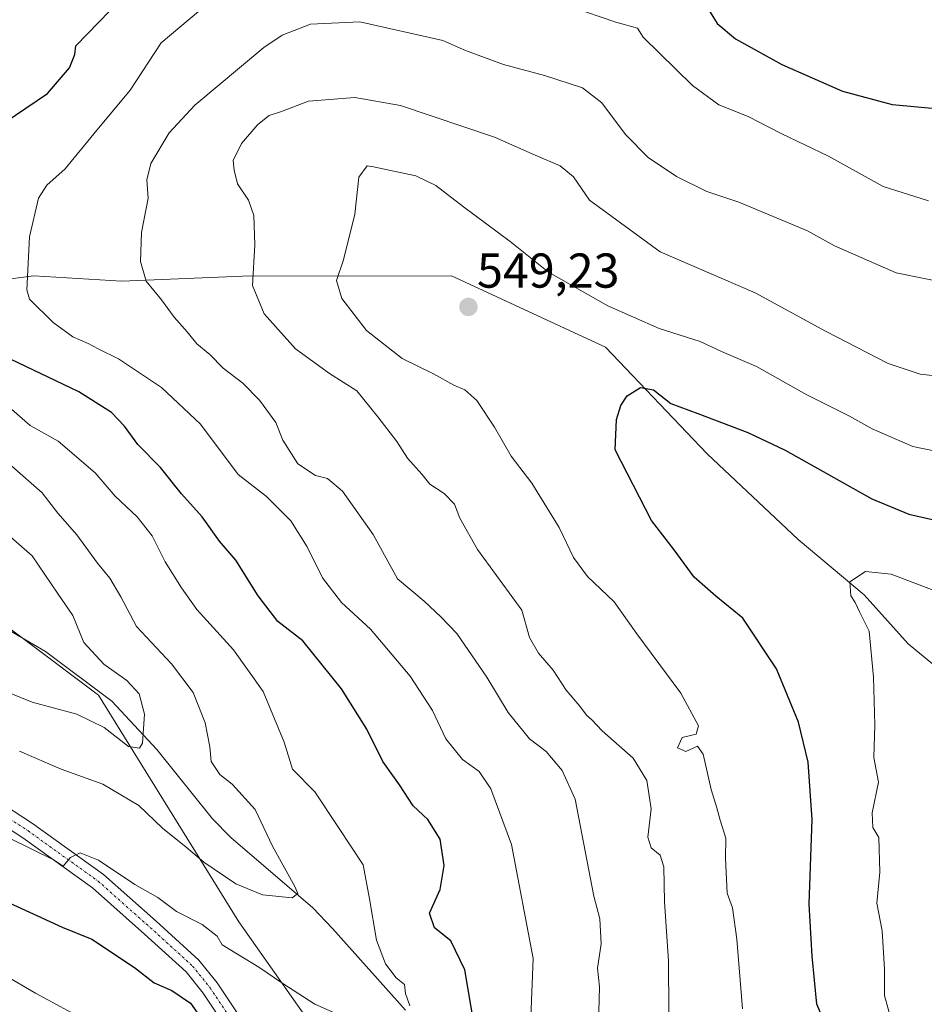
# Model space of a CAD drawing. Units: metres. Extents: x 635188 to 638657, y 4706612 to 4708993.
# Drawn here: x 635879 to 636064, y 4707635 to 4707837 of the extents above; entities that cross this region are included whole.
import ezdxf
from ezdxf.enums import TextEntityAlignment as Align

# ---------------------------------------------------------------- set-up
doc = ezdxf.new("R2010")
doc.units = ezdxf.units.M
doc.header["$MEASUREMENT"] = 0
doc.linetypes.add('TRAZO_Y_PUNTO', pattern=[1, 0.5, -0.25, 0, -0.25])
for name, color, linetype, lineweight in [('Camino', 19, 'Continuous', 0), ('Camino Cxs', 19, 'Continuous', 0), ('Camino eje', 39, 'TRAZO_Y_PUNTO', 13), ('Carátula', 7, 'Continuous', 5), ('Corriente natural lineal', 142, 'Continuous', 13), ('Curva de nivel maestra', 36, 'Continuous', 30), ('Curva de nivel normal', 36, 'Continuous', 0), ('Matorral', 135, 'Continuous', 0), ('Matorral CxS', 135, 'Continuous', 0), ('Punto de cota en terreno', 7, 'Continuous', 0), ('Rótulo de punto de cota en terreno', 19, 'Continuous', 0)]:
    doc.layers.add(name, color=color, linetype=linetype, lineweight=lineweight)
doc.styles.add('Arial', font='txt', dxfattribs={"height": 0.2})

# ---------------------------------------------------------------- blocks, each defined once
blk = doc.blocks.new('*U174')
at = {"layer": 'Curva de nivel normal', "color": 36, "linetype": 'Continuous', "lineweight": 0}
blk.add_polyline3d([(636066.02, 4707719.74, 555), (636056.9, 4707723.24, 555), (636051.63, 4707723.75, 555), (636048.47, 4707721.68, 555), (636048.64, 4707718.81, 555), (636049.55, 4707717.43, 555), (636050.51, 4707715.35, 555), (636052.43, 4707711.54, 555), (636053.27, 4707702.13, 555), (636053.54, 4707692.32, 555), (636053.35, 4707685.65, 555), (636054.29, 4707680.65, 555), (636053.01, 4707674.32, 555), (636053.15, 4707671.32, 555), (636054.41, 4707669.32, 555), (636054.6, 4707662.23, 555), (636053.98, 4707655.84, 555), (636055.09, 4707650.16, 555), (636055.55, 4707642.33, 555), (636055.57, 4707636.93, 555), (636057.04, 4707631.5, 555)], dxfattribs=at)
blk = doc.blocks.new('*U186')
at = {"layer": 'Curva de nivel normal', "color": 36, "linetype": 'Continuous', "lineweight": 0}
blk.add_polyline3d([(636026.52, 4707634.22, 545), (636025.3, 4707648.5, 545), (636024.47, 4707654.92, 545), (636023.38, 4707657.93, 545), (636023.02, 4707665.07, 545), (636023.08, 4707669.15, 545), (636021.91, 4707672.83, 545), (636021.27, 4707675.38, 545), (636020.09, 4707679.15, 545), (636018.47, 4707686.34, 545), (636017.26, 4707687.99, 545), (636014.92, 4707686.94, 545), (636013.19, 4707687.66, 545), (636014.14, 4707689.75, 545), (636017.01, 4707690.46, 545), (636017.48, 4707692.14, 545), (636013.87, 4707698.84, 545), (636004.87, 4707710.98, 545), (636000.24, 4707717.56, 545), (635994.78, 4707722.72, 545), (635991.89, 4707726.62, 545), (635989, 4707732.75, 545), (635983.36, 4707741.84, 545), (635979.14, 4707747.35, 545), (635975.76, 4707753.34, 545), (635972.15, 4707758.74, 545), (635969.7, 4707760.98, 545), (635967.44, 4707761.93, 545), (635963.25, 4707764.26, 545), (635956.86, 4707767.36, 545), (635949.58, 4707773.11, 545), (635944.48, 4707779.69, 545), (635943.43, 4707783.31, 545), (635944.83, 4707787.58, 545), (635947.2, 4707796.92, 545), (635947.98, 4707804.52, 545), (635949.72, 4707806.81, 545), (635950.98, 4707806.64, 545), (635959.68, 4707804.77, 545), (635963.72, 4707802.8, 545), (635969.42, 4707798.4, 545), (635978.97, 4707791.3, 545), (635986.83, 4707785.02, 545), (635998.92, 4707778.18, 545), (636009.47, 4707773.53, 545), (636017.81, 4707770.82, 545), (636022.16, 4707768.83, 545), (636029.37, 4707765.71, 545), (636039.63, 4707759.94, 545), (636048.36, 4707755.57, 545), (636052.99, 4707752.97, 545), (636061.33, 4707749.35, 545), (636070.6, 4707747.44, 545)], dxfattribs=at)
blk = doc.blocks.new('*U189')
at = {"layer": 'Curva de nivel normal', "color": 36, "linetype": 'Continuous', "lineweight": 0}
blk.add_polyline3d([(635997.12, 4707633.58, 535), (635997.22, 4707638.7, 535), (635996.84, 4707642.53, 535), (635997.54, 4707647.51, 535), (635997.28, 4707652.62, 535), (635996.06, 4707657.32, 535), (635992.24, 4707677.16, 535), (635989.59, 4707682.99, 535), (635986.29, 4707686.91, 535), (635982.93, 4707689.51, 535), (635978.54, 4707694.89, 535), (635974.15, 4707702.16, 535), (635968.06, 4707711.06, 535), (635964.78, 4707714.45, 535), (635961.37, 4707717.7, 535), (635955.92, 4707722.25, 535), (635950.94, 4707731.35, 535), (635944.64, 4707740.19, 535), (635941.61, 4707742.81, 535), (635939.15, 4707743.44, 535), (635935.53, 4707745.82, 535), (635932.47, 4707750.68, 535), (635931, 4707754.24, 535), (635927.68, 4707758.87, 535), (635924.29, 4707762.31, 535), (635920.21, 4707765.39, 535), (635917.5, 4707768.22, 535), (635914.88, 4707770.38, 535), (635912.86, 4707772.84, 535), (635910.2, 4707775.81, 535), (635907.61, 4707779.37, 535), (635904.5, 4707783.23, 535), (635903.33, 4707787.26, 535), (635903.51, 4707793.16, 535), (635904.88, 4707800.19, 535), (635904.6, 4707803.92, 535), (635905.46, 4707807.33, 535), (635909.16, 4707813.59, 535), (635914.45, 4707819.22, 535), (635928.53, 4707831.03, 535), (635932.3, 4707833.56, 535), (635938.08, 4707835.84, 535), (635948.18, 4707836.3, 535), (635965.19, 4707832.51, 535), (635969.81, 4707830.45, 535), (635977.57, 4707827.54, 535), (635986, 4707825.32, 535), (635993.78, 4707822.78, 535), (635997.74, 4707819.75, 535), (636002.54, 4707813.22, 535), (636007.2, 4707808.53, 535), (636012.96, 4707804.63, 535), (636019.2, 4707801.54, 535), (636025.72, 4707799.39, 535), (636039.8, 4707793.48, 535), (636045.33, 4707790.42, 535), (636057.93, 4707784.94, 535), (636070.09, 4707782.44, 535)], dxfattribs=at)
blk = doc.blocks.new('*U194')
at = {"layer": 'Curva de nivel normal', "color": 36, "linetype": 'Continuous', "lineweight": 0}
blk.add_polyline3d([(635876.76, 4707698.76, 510), (635881.13, 4707696.98, 510), (635890.3, 4707694.55, 510), (635895.92, 4707691.82, 510), (635900.84, 4707687.93, 510), (635903.09, 4707687.62, 510), (635903.76, 4707688.6, 510), (635904.14, 4707694.58, 510), (635903.05, 4707698.69, 510), (635900.54, 4707701.46, 510), (635895.82, 4707704.78, 510), (635891.72, 4707709.25, 510), (635889.45, 4707714.74, 510), (635886.37, 4707719.31, 510), (635881.15, 4707726.96, 510), (635873.95, 4707733.24, 510)], dxfattribs=at)
blk = doc.blocks.new('*U215')
at = {"layer": 'Curva de nivel maestra', "color": 36, "linetype": 'Continuous', "lineweight": 30}
blk.add_polyline3d([(636046.04, 4707624.98, 550), (636041.72, 4707635.2, 550), (636040.72, 4707645, 550), (636040.15, 4707655.63, 550), (636040.72, 4707673.01, 550), (636039.94, 4707684.7, 550), (636037.94, 4707692.9, 550), (636033.47, 4707703.82, 550), (636026.54, 4707714.22, 550), (636021.03, 4707718.71, 550), (636016.58, 4707722.6, 550), (636012.49, 4707728.17, 550), (636007.89, 4707734.22, 550), (636000.46, 4707748.64, 550), (636000.71, 4707754.9, 550), (636001.61, 4707757.75, 550), (636002.9, 4707759.7, 550), (636005.64, 4707761.42, 550), (636008.25, 4707760.93, 550), (636011.85, 4707758.14, 550), (636017.34, 4707756.13, 550), (636027.59, 4707752.22, 550), (636035.21, 4707748.62, 550), (636052.94, 4707738.62, 550), (636060.5, 4707735.53, 550), (636070.73, 4707733.21, 550)], dxfattribs=at)
blk = doc.blocks.new('5PATER')
at = {"layer": 'Carátula', "linetype": 'Continuous', "lineweight": 5}
h = blk.add_hatch(color=250, dxfattribs=at)
edge = h.paths.add_edge_path()
edge.add_ellipse((0, 0.01), major_axis=(-1.33, -1.34), ratio=0.999422, start_angle=0, end_angle=360)
blk = doc.blocks.new('*U225')
at = {"layer": 'Camino Cxs', "color": 19, "linetype": 'Continuous', "lineweight": 0}
for points in [[(635858.05, 4707687.3, 518.13), (635881.24, 4707672.17, 519.41), (635895.75, 4707661.76, 520.2), (635906.52, 4707652.16, 521.07), (635915.27, 4707644.21, 521.85), (635919.02, 4707639.54, 522.51), (635927.96, 4707626.11, 524.66)], [(635925.08, 4707624.04, 524.97), (635916.16, 4707637.44, 522.88), (635912.68, 4707641.77, 522.36), (635904.15, 4707649.52, 521.67), (635893.53, 4707658.99, 520.53), (635879.23, 4707669.25, 519.53), (635856.3, 4707684.21, 518.5)]]:
    blk.add_polyline3d(points, dxfattribs=at)

msp = doc.modelspace()

# ---------------------------------------------------------------- linework, layer by layer
at = {"layer": 'Camino', "color": 19, "linetype": 'Continuous', "lineweight": 0}
for points in [[(635735.76, 4707733.09, 507.94), (635752.03, 4707728.21, 508.59), (635771.72, 4707720.44, 509.93), (635790.04, 4707712.78, 511.6), (635801.84, 4707708.76, 512.87), (635824.29, 4707701.95, 515.43), (635848.84, 4707691.93, 517.52), (635858.05, 4707687.3, 518.13), (635881.24, 4707672.17, 519.41), (635895.75, 4707661.76, 520.2), (635906.52, 4707652.16, 521.07), (635915.27, 4707644.21, 521.85), (635919.02, 4707639.54, 522.51), (635927.96, 4707626.11, 524.66)], [(635925.08, 4707624.04, 524.97), (635916.16, 4707637.44, 522.88), (635912.68, 4707641.77, 522.36), (635904.15, 4707649.52, 521.67), (635893.53, 4707658.99, 520.53), (635879.23, 4707669.25, 519.53), (635856.3, 4707684.21, 518.5), (635847.37, 4707688.7, 517.85), (635823.1, 4707698.6, 515.55), (635800.75, 4707705.38, 513.42), (635788.78, 4707709.46, 511.77), (635770.38, 4707717.15, 510.53), (635750.87, 4707724.86, 509), (635734.84, 4707729.66, 508.16), (635729.66, 4707730.89, 508.17), (635724.67, 4707731.23, 508.08), (635719.53, 4707731.18, 507.64), (635714.15, 4707730.23, 506.91), (635708.65, 4707728.65, 505.59), (635701.16, 4707725.37, 504.85), (635696.66, 4707722.67, 504.39), (635693.02, 4707719.25, 504.24)]]:
    msp.add_polyline3d(points, dxfattribs=at)
at = {"layer": 'Camino eje', "color": 39, "linetype": 'TRAZO_Y_PUNTO', "lineweight": 13}
msp.add_polyline3d([(635857.18, 4707685.76, 518.33), (635880.24, 4707670.71, 519.46), (635894.64, 4707660.38, 520.36), (635905.34, 4707650.84, 521.28), (635913.98, 4707642.99, 522.01), (635917.59, 4707638.49, 522.6), (635926.52, 4707625.08, 524.67)], dxfattribs=at)
at = {"layer": 'Corriente natural lineal', "color": 142, "linetype": 'Continuous', "lineweight": 13}
msp.add_polyline3d([(635957.55, 4707633.92, 519.6), (635942.59, 4707650.68, 516.66), (635938.55, 4707654.9, 515.73), (635921.81, 4707669.32, 512.54), (635918.02, 4707673.15, 511.84), (635906.68, 4707687.34, 510.31), (635897.47, 4707697.2, 508.51), (635883.89, 4707707.39, 506.95), (635867.14, 4707717.12, 504.44), (635843.13, 4707728.97, 499.82), (635822.65, 4707738.81, 498.84), (635811.15, 4707743.07, 497.19), (635792.27, 4707752.3, 494.75), (635789.91, 4707753.17, 494.38)], dxfattribs=at)
at = {"layer": 'Curva de nivel maestra', "color": 36, "linetype": 'Continuous', "lineweight": 30}
for points in [[(636018.43, 4707840.62, 525), (636021.31, 4707835.98, 525), (636025.09, 4707832.79, 525), (636034.55, 4707827.59, 525), (636046.98, 4707822.14, 525), (636057.13, 4707819.35, 525), (636065.28, 4707818.64, 525)], [(635869.05, 4707811.3, 525), (635884.26, 4707821.61, 525), (635888.82, 4707826.87, 525), (635889.91, 4707829.64, 525), (635890.06, 4707831.42, 525), (635897.08, 4707838.54, 525)], [(635971.49, 4707631.33, 525), (635969.69, 4707642.22, 525), (635966.84, 4707648.16, 525), (635963.48, 4707650.82, 525), (635962.44, 4707653.79, 525), (635964.64, 4707658.66, 525), (635965.46, 4707663.59, 525), (635964.6, 4707668.99, 525), (635962.08, 4707672.99, 525), (635959.11, 4707675.79, 525), (635956.29, 4707680.07, 525), (635952.92, 4707684.89, 525), (635949.63, 4707691.45, 525), (635944.46, 4707699.76, 525), (635936.55, 4707709.54, 525), (635931.44, 4707713.56, 525), (635927.4, 4707718.76, 525), (635922.86, 4707726.1, 525), (635919.48, 4707729.98, 525), (635915.93, 4707734.98, 525), (635911.73, 4707739.64, 525), (635907.44, 4707745.07, 525), (635902.78, 4707749.77, 525), (635900.03, 4707753.51, 525), (635897.39, 4707756.35, 525), (635890.7, 4707760.57, 525), (635875.17, 4707767.97, 525)], [(635875.59, 4707656.36, 525), (635887.29, 4707650.96, 525), (635893.38, 4707648.47, 525), (635902.08, 4707642.71, 525), (635906.14, 4707639.55, 525), (635909.75, 4707637.95, 525), (635913.57, 4707635.36, 525), (635916.28, 4707631.51, 525)]]:
    msp.add_polyline3d(points, dxfattribs=at)
at = {"layer": 'Curva de nivel normal', "color": 36, "linetype": 'Continuous', "lineweight": 0}
for points in [[(635991.35, 4707839.34, 530), (636000.56, 4707836.22, 530), (636004.99, 4707834.98, 530), (636006.14, 4707833.13, 530), (636016.26, 4707823.26, 530), (636021.68, 4707819.33, 530), (636027.62, 4707816.9, 530), (636034.42, 4707813.41, 530), (636044.08, 4707808.83, 530), (636055.3, 4707802.6, 530), (636064.53, 4707799.62, 530)], [(635983.2, 4707632.48, 530), (635983.67, 4707644.53, 530), (635979.22, 4707667.86, 530), (635974.99, 4707679.27, 530), (635972.6, 4707682.84, 530), (635969.23, 4707685.24, 530), (635965.76, 4707689.5, 530), (635963.06, 4707695.3, 530), (635958.49, 4707702.32, 530), (635950.41, 4707711.98, 530), (635944.47, 4707717.43, 530), (635940.53, 4707722.44, 530), (635937.44, 4707728.78, 530), (635934.11, 4707734.11, 530), (635929.13, 4707739.13, 530), (635923.33, 4707743.65, 530), (635915.57, 4707753.9, 530), (635907.62, 4707761.44, 530), (635898.83, 4707767.33, 530), (635894.68, 4707769.33, 530), (635892.6, 4707770.47, 530), (635889.46, 4707771.78, 530), (635885.44, 4707774.76, 530), (635880.6, 4707779.52, 530), (635880.06, 4707781.43, 530), (635880.58, 4707792.3, 530), (635882.42, 4707800.2, 530), (635884.14, 4707802.89, 530), (635887.94, 4707806.2, 530), (635893.8, 4707813.4, 530), (635901.24, 4707822.34, 530), (635907.52, 4707832.01, 530), (635915.18, 4707838.44, 530)], [(636011.45, 4707633.59, 540), (636011.36, 4707644.06, 540), (636010.54, 4707656.15, 540), (636010.38, 4707663.3, 540), (636009.67, 4707665.7, 540), (636007.8, 4707667.16, 540), (636007.15, 4707669.4, 540), (636007.81, 4707675.18, 540), (636006.92, 4707680.94, 540), (636004.1, 4707685.56, 540), (635997.75, 4707691.11, 540), (635995.69, 4707693.38, 540), (635994.56, 4707694.35, 540), (635993.21, 4707696.19, 540), (635990.43, 4707699.48, 540), (635987.78, 4707703.57, 540), (635984.72, 4707707.04, 540), (635982.93, 4707710.26, 540), (635981.32, 4707715.86, 540), (635972.29, 4707728.3, 540), (635968.67, 4707734.66, 540), (635967.57, 4707737.57, 540), (635965.42, 4707739.76, 540), (635962.55, 4707741.67, 540), (635960.87, 4707743.68, 540), (635957.93, 4707746.97, 540), (635955.76, 4707750.41, 540), (635951.9, 4707755.42, 540), (635947.6, 4707760.75, 540), (635942.01, 4707764.31, 540), (635935.03, 4707769.34, 540), (635928.64, 4707776.54, 540), (635926.26, 4707782.33, 540), (635926.68, 4707790.64, 540), (635926.53, 4707796.67, 540), (635925.45, 4707799.77, 540), (635923.2, 4707803.15, 540), (635922.47, 4707805.94, 540), (635922.27, 4707807.92, 540), (635923.96, 4707811.37, 540), (635927.3, 4707815.31, 540), (635929.65, 4707817.1, 540), (635932.16, 4707817.95, 540), (635937.68, 4707820.03, 540), (635947.2, 4707820.83, 540), (635956.5, 4707819.15, 540), (635975.73, 4707812.72, 540), (635984.06, 4707808.97, 540), (635989.16, 4707806.82, 540), (635991.9, 4707804.54, 540), (635995.22, 4707799.76, 540), (636009.63, 4707789.18, 540), (636029.11, 4707780.84, 540), (636043.44, 4707773, 540), (636056.28, 4707766.34, 540), (636062.84, 4707764.14, 540), (636069.08, 4707763.49, 540)], [(635958.44, 4707634.84, 520), (635957.51, 4707637.38, 520), (635957.34, 4707639.21, 520), (635955.61, 4707640.55, 520), (635953.43, 4707643.43, 520), (635951.62, 4707648.25, 520), (635950.16, 4707656.77, 520), (635948.86, 4707663.69, 520), (635943.86, 4707671.32, 520), (635939.01, 4707678.65, 520), (635934.45, 4707683.32, 520), (635932.71, 4707688.79, 520), (635928.4, 4707699.18, 520), (635922.34, 4707707.75, 520), (635914.86, 4707715.96, 520), (635911.74, 4707720.4, 520), (635908.38, 4707725.71, 520), (635905.74, 4707731.07, 520), (635902.63, 4707734.95, 520), (635898.15, 4707739.16, 520), (635894.05, 4707743.99, 520), (635886.5, 4707750.43, 520), (635880.76, 4707753.67, 520), (635876.94, 4707756.98, 520)], [(635878.54, 4707686.96, 515), (635887.1, 4707683.32, 515), (635895.6, 4707680.22, 515), (635902.96, 4707675.82, 515), (635907.82, 4707671.24, 515), (635912.64, 4707667.31, 515), (635916.25, 4707664.25, 515), (635922.84, 4707659.84, 515), (635928.3, 4707657.53, 515), (635934.37, 4707656.96, 515), (635935.52, 4707657.84, 515), (635934.9, 4707659.26, 515), (635930.34, 4707667.52, 515), (635926.76, 4707675.05, 515), (635922.07, 4707680.2, 515), (635919.54, 4707682.22, 515), (635917.77, 4707684.86, 515), (635917.52, 4707687.86, 515), (635916.55, 4707692.78, 515), (635914.12, 4707699, 515), (635909.65, 4707704.87, 515), (635902.5, 4707712.49, 515), (635899.27, 4707718.6, 515), (635897.06, 4707722.38, 515), (635894.5, 4707725.5, 515), (635890.27, 4707731.26, 515), (635886.38, 4707735.71, 515), (635883.2, 4707739.86, 515), (635877.03, 4707745.3, 515)], [(635876.5, 4707669.16, 520), (635885.67, 4707664.68, 520), (635887.5, 4707663.43, 520), (635889, 4707665.19, 520), (635890.98, 4707666.18, 520), (635894.76, 4707664.64, 520), (635902.16, 4707659.67, 520), (635906.85, 4707657.01, 520), (635910.72, 4707654.18, 520), (635915.91, 4707651.51, 520), (635919.02, 4707649.08, 520), (635920.04, 4707647.32, 520), (635927.52, 4707642.76, 520), (635932.42, 4707639.4, 520), (635938.96, 4707635.19, 520), (635944.96, 4707632.5, 520)], [(635871.26, 4707643.56, 530), (635881.84, 4707637.45, 530), (635892.66, 4707631.54, 530)]]:
    msp.add_polyline3d(points, dxfattribs=at)
at = {"layer": 'Matorral', "color": 135, "linetype": 'Continuous', "lineweight": 0}
for points in [[(635806.06, 4707777.71, 499.91), (635806.91, 4707777.75, 500.21), (635846.64, 4707779.8, 518.06), (635873.99, 4707783.33, 528.38), (635881.5, 4707784.3, 530.25), (635899.49, 4707783.18, 534.09), (635924.2, 4707784.24, 539.31), (635966.96, 4707784.3, 547.9), (635998.45, 4707769.68, 547.7), (636019.27, 4707747.86, 551.92), (636037.9, 4707730.29, 554.12), (636051.37, 4707719.01, 555.63), (636060.38, 4707708.95, 556.74), (636097.56, 4707678.29, 568.65), (636135.12, 4707658.41, 581.1), (636181.52, 4707656.2, 586.35), (636216.87, 4707651.78, 586.62), (636250.01, 4707651.78, 588.5), (636296.4, 4707649.57, 598.9), (636329.54, 4707642.94, 606.84), (636338.38, 4707636.31, 607.23), (636356.05, 4707612.01, 610.2)], [(635965.44, 4707592.33, 529.11), (635923.47, 4707652.02, 517.8), (635894.75, 4707698.44, 508.14), (635879.14, 4707710.15, 506.24), (635850.56, 4707731.6, 502.07), (635799.72, 4707756.64, 496.18), (635793.78, 4707759.56, 494.53)]]:
    msp.add_polyline3d(points, dxfattribs=at)
at = {"layer": 'Matorral CxS', "color": 135, "linetype": 'Continuous', "lineweight": 0}
for points in [[(635965.44, 4707592.33, 529.11), (635923.47, 4707652.02, 517.8), (635894.75, 4707698.44, 508.14), (635850.56, 4707731.6, 502.07), (635793.78, 4707759.56, 494.53), (635806.07, 4707777.71, 499.91), (635846.64, 4707779.8, 518.06), (635873.99, 4707783.33, 528.38), (635881.5, 4707784.3, 530.25), (635899.49, 4707783.18, 534.09), (635924.21, 4707784.24, 539.31), (635966.96, 4707784.3, 547.91), (635998.45, 4707769.68, 547.7), (636019.27, 4707747.86, 551.92), (636037.9, 4707730.29, 554.12), (636051.37, 4707719.01, 555.63), (636060.38, 4707708.95, 556.74), (636097.56, 4707678.29, 568.64)], [(636097.56, 4707678.29, 568.64), (636060.38, 4707708.95, 556.74), (636051.37, 4707719.01, 555.63), (636037.9, 4707730.29, 554.12), (636019.27, 4707747.86, 551.92), (635998.45, 4707769.68, 547.7), (635966.96, 4707784.3, 547.91), (635924.21, 4707784.24, 539.31), (635899.49, 4707783.18, 534.09), (635881.5, 4707784.3, 530.25), (635873.99, 4707783.33, 528.38)], [(635850.56, 4707731.6, 502.07), (635894.75, 4707698.44, 508.14), (635923.47, 4707652.02, 517.8), (635965.44, 4707592.33, 529.11)]]:
    msp.add_polyline3d(points, dxfattribs=at)

# ---------------------------------------------------------------- block references
at = {"layer": 'Camino Cxs', "color": 19, "linetype": 'Continuous', "lineweight": 0}
msp.add_blockref('*U225', (0, 0), dxfattribs=at)
at = {"layer": 'Curva de nivel maestra', "color": 36, "linetype": 'Continuous', "lineweight": 30}
msp.add_blockref('*U215', (0, 0), dxfattribs=at)
at = {"layer": 'Curva de nivel normal', "color": 36, "linetype": 'Continuous', "lineweight": 0}
for name in ['*U194', '*U189', '*U174', '*U186']:
    msp.add_blockref(name, (0, 0), dxfattribs=at)
at = {"layer": 'Punto de cota en terreno', "linetype": 'Continuous', "lineweight": 0}
msp.add_blockref('5PATER', (635970.41, 4707777.93, 549.23), dxfattribs=at)

# ---------------------------------------------------------------- texts
at = {"layer": 'Rótulo de punto de cota en terreno', "color": 19, "linetype": 'Continuous', "lineweight": 0, "style": 'Arial'}
msp.add_text('549,23', height=7, dxfattribs=at).set_placement((635972.17, 4707779.69), align=Align.BOTTOM_LEFT)

doc.saveas('drawing.dxf')
